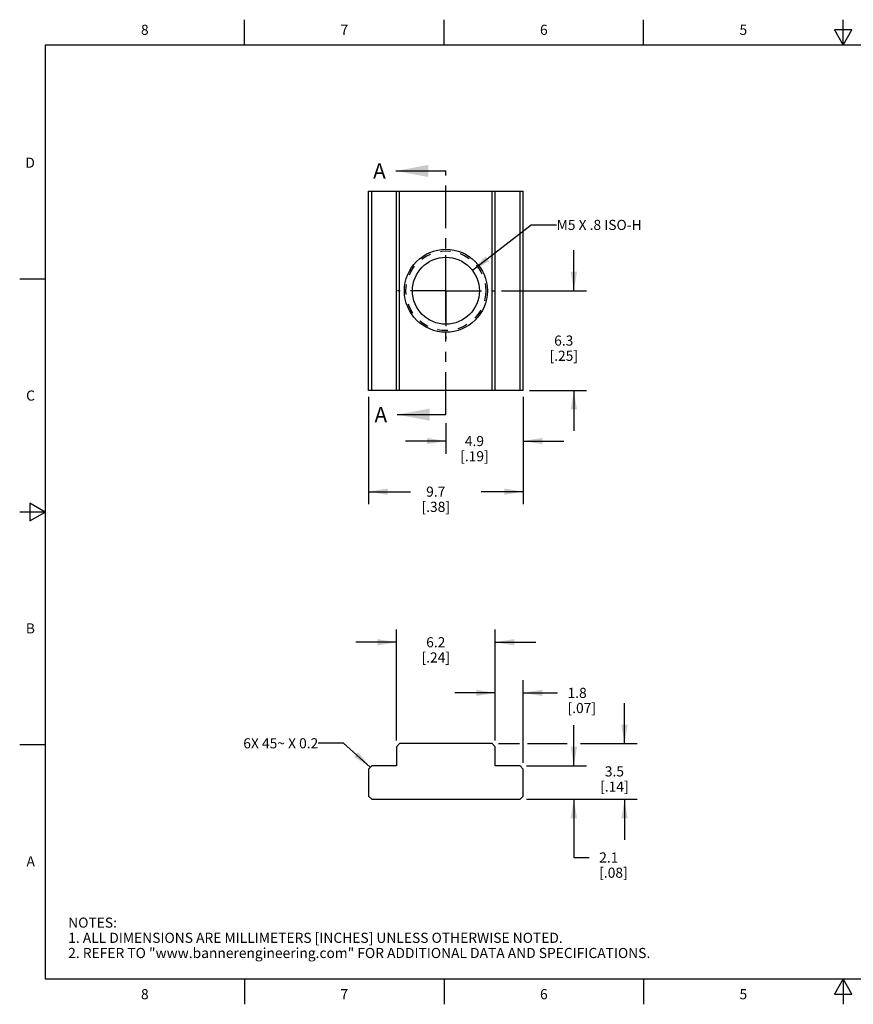
# Model space of a CAD drawing. Units: inches. Extents: x 0.4 to 16.6, y 0.6 to 10.4.
# Drawn here: x 0.4 to 8.6, y 0.6 to 10.4 of the extents above; entities that cross this region are included whole.
import ezdxf

# ---------------------------------------------------------------- set-up
doc = ezdxf.new("R2010")
doc.units = ezdxf.units.IN
doc.header["$LTSCALE"] = 0.935
doc.header["$MEASUREMENT"] = 0
for name, pattern in [('CENTER', [0.6, 0.375, -0.075, 0.075, -0.075]), ('HIDDEN', [0.2, 0.1, -0.1]), ('PHANTOM', [0.8, 0.45, -0.05, 0.1, -0.05, 0.1, -0.05])]:
    doc.linetypes.add(name, pattern=pattern)
doc.layers.get('0').update_dxf_attribs({"linetype": 'CONTINUOUS'})
for name, color, linetype in [('AXIS', 7, 'CONTINUOUS'), ('DEFAULT_2', 7, 'HIDDEN'), ('DEFAULT_3', 7, 'PHANTOM'), ('DRIVEN_DIMS', 7, 'CONTINUOUS'), ('NOTES', 7, 'CONTINUOUS')]:
    doc.layers.add(name, color=color, linetype=linetype)
doc.styles.add('TEXTSTYLE_2', font='txt', dxfattribs={"width": 0.8})
doc.dimstyles.new('DIMSTYLE_1', dxfattribs={"dimtxt": 0.1, "dimasz": 0.1875, "dimexe": 0.125, "dimexo": 0.0625, "dimgap": 0.1, "dimtad": 0, "dimtih": 1, "dimtoh": 1, "dimdec": 1, "dimlfac": 0.25, "dimzin": 0, "dimdsep": 46, "dimtxsty": 'STANDARD', "dimblk": '_FILLED', "dimblk1": '_FILLED', "dimblk2": '_FILLED', "dimcen": 0.09, "dimadec": 3, "dimazin": 0, "dimtp": 0.001, "dimtm": 0.001, "dimtfac": 1, "dimtdec": 1, "dimtofl": 0, "dimtmove": 0, "dimatfit": 3, "dimldrblk": '_FILLED', "dimfxl": 1, "dimtolj": 1, "dimtzin": 0, "dimarcsym": 0})
doc.dimstyles.get("Standard").update_dxf_attribs({"dimtxt": 0.1, "dimasz": 0.1875, "dimexe": 0.125, "dimexo": 0.0625, "dimgap": 0.09, "dimtad": 0, "dimtih": 1, "dimtoh": 1, "dimdec": 3, "dimzin": 0, "dimdsep": 46, "dimtxsty": 'STANDARD', "dimblk": '_FILLED', "dimblk1": '_FILLED', "dimblk2": '_FILLED', "dimcen": 0.09, "dimadec": 3, "dimazin": 0, "dimtol": 1, "dimtp": 0.001, "dimtm": 0.001, "dimtfac": 1, "dimtdec": 3, "dimtofl": 0, "dimtmove": 0, "dimatfit": 3, "dimldrblk": '_FILLED', "dimfxl": 1, "dimtolj": 1, "dimtzin": 0, "dimarcsym": 0})

# ---------------------------------------------------------------- blocks, each defined once
blk = doc.blocks.new('_FILLED')
at = {"color": 0, "linetype": 'BYBLOCK'}
blk.add_solid([(0, 0), (-1, 0.167), (-1, -0.167)], dxfattribs=at)
blk = doc.blocks.new('XSEC_FILLED')
at = {"color": 0, "linetype": 'BYBLOCK'}
blk.add_solid([(0, 0), (-1, 0.1875), (-1, -0.1875)], dxfattribs=at)
blk = doc.blocks.new('*D0')
at = {"layer": 'DRIVEN_DIMS', "color": 7, "linetype": 'CONTINUOUS'}
for p, q in [((5.8414, 2.9926), (5.8414, 3.3926)), ((5.3724, 2.9926), (5.9664, 2.9926)), ((5.3724, 2.6619), (5.9664, 2.6619)), ((5.8414, 2.6619), (5.8414, 2.0869)), ((5.8414, 2.0869), (5.9914, 2.0869))]:
    blk.add_line(p, q, dxfattribs=at)
at = {"layer": 'DRIVEN_DIMS', "color": 7, "linetype": 'CONTINUOUS', "xscale": 0.1875, "yscale": 0.1875, "zscale": 0.1875}
for p, rotation in [((5.8414, 2.9926), 270), ((5.8414, 2.6619), 90)]:
    blk.add_blockref('_FILLED', p, dxfattribs=dict(at, rotation=rotation))
at = {"layer": 'DRIVEN_DIMS', "color": 7, "linetype": 'CONTINUOUS', "insert": (6.0914, 2.1369), "char_height": 0.1, "width": 0.5, "attachment_point": 1, "line_spacing_factor": 0.9}
blk.add_mtext('2.1\\P[.08]', dxfattribs=at)
blk = doc.blocks.new('*D1')
at = {"layer": 'DRIVEN_DIMS', "color": 7, "linetype": 'CONTINUOUS'}
for p, q in [((6.3414, 3.213), (6.3414, 3.613)), ((5.0968, 3.213), (5.3056, 3.213)), ((5.3837, 3.213), (5.7765, 3.213)), ((5.9085, 3.213), (6.4664, 3.213)), ((5.3724, 2.6619), (6.4664, 2.6619)), ((6.3414, 2.6619), (6.3414, 2.2619))]:
    blk.add_line(p, q, dxfattribs=at)
at = {"layer": 'DRIVEN_DIMS', "color": 7, "linetype": 'CONTINUOUS', "xscale": 0.1875, "yscale": 0.1875, "zscale": 0.1875}
for p, rotation in [((6.3414, 3.213), 270), ((6.3414, 2.6619), 90)]:
    blk.add_blockref('_FILLED', p, dxfattribs=dict(at, rotation=rotation))
at = {"layer": 'DRIVEN_DIMS', "color": 7, "linetype": 'CONTINUOUS', "insert": (6.2414, 2.9875), "char_height": 0.1, "width": 0.5, "attachment_point": 2, "line_spacing_factor": 0.9}
blk.add_mtext('3.5\\P[.14]', dxfattribs=at)
blk = doc.blocks.new('*D2')
at = {"layer": 'DRIVEN_DIMS', "color": 7, "linetype": 'CONTINUOUS'}
for p, q in [((4.0895, 3.244), (4.0895, 4.338)), ((5.0658, 3.244), (5.0658, 4.338)), ((4.0895, 4.213), (3.6895, 4.213)), ((5.0658, 4.213), (5.4658, 4.213))]:
    blk.add_line(p, q, dxfattribs=at)
at = {"layer": 'DRIVEN_DIMS', "color": 7, "linetype": 'CONTINUOUS', "xscale": 0.1875, "yscale": 0.1875, "zscale": 0.1875}
blk.add_blockref('_FILLED', (4.0895, 4.213), dxfattribs=at)
at = {"layer": 'DRIVEN_DIMS', "color": 7, "linetype": 'CONTINUOUS', "xscale": 0.1875, "yscale": 0.1875, "zscale": 0.1875, "rotation": 180}
blk.add_blockref('_FILLED', (5.0658, 4.213), dxfattribs=at)
at = {"layer": 'DRIVEN_DIMS', "color": 7, "linetype": 'CONTINUOUS', "insert": (4.4777, 4.263), "char_height": 0.1, "width": 0.5, "attachment_point": 2, "line_spacing_factor": 0.9}
blk.add_mtext('6.2\\P[.24]', dxfattribs=at)
blk = doc.blocks.new('*D3')
at = {"layer": 'DRIVEN_DIMS', "color": 7, "linetype": 'CONTINUOUS'}
for p, q in [((3.8139, 6.6378), (3.8139, 5.5753)), ((5.3414, 6.6378), (5.3414, 5.5753)), ((3.8139, 5.7003), (4.2277, 5.7003)), ((5.3414, 5.7003), (4.9277, 5.7003))]:
    blk.add_line(p, q, dxfattribs=at)
at = {"layer": 'DRIVEN_DIMS', "color": 7, "linetype": 'CONTINUOUS', "xscale": 0.1875, "yscale": 0.1875, "zscale": 0.1875, "rotation": 180}
blk.add_blockref('_FILLED', (3.8139, 5.7003), dxfattribs=at)
at = {"layer": 'DRIVEN_DIMS', "color": 7, "linetype": 'CONTINUOUS', "xscale": 0.1875, "yscale": 0.1875, "zscale": 0.1875}
blk.add_blockref('_FILLED', (5.3414, 5.7003), dxfattribs=at)
at = {"layer": 'DRIVEN_DIMS', "color": 7, "linetype": 'CONTINUOUS', "insert": (4.4777, 5.7503), "char_height": 0.1, "width": 0.5, "attachment_point": 2, "line_spacing_factor": 0.9}
blk.add_mtext('9.7\\P[.38]', dxfattribs=at)
blk = doc.blocks.new('*D4')
at = {"layer": 'DRIVEN_DIMS', "color": 7, "linetype": 'CONTINUOUS'}
for p, q in [((5.3414, 6.6378), (5.3414, 6.0753)), ((4.5777, 6.3754), (4.5777, 6.0753)), ((4.5777, 6.2003), (4.1777, 6.2003)), ((5.3414, 6.2003), (5.7414, 6.2003))]:
    blk.add_line(p, q, dxfattribs=at)
at = {"layer": 'DRIVEN_DIMS', "color": 7, "linetype": 'CONTINUOUS', "xscale": 0.1875, "yscale": 0.1875, "zscale": 0.1875}
blk.add_blockref('_FILLED', (4.5777, 6.2003), dxfattribs=at)
at = {"layer": 'DRIVEN_DIMS', "color": 7, "linetype": 'CONTINUOUS', "xscale": 0.1875, "yscale": 0.1875, "zscale": 0.1875, "rotation": 180}
blk.add_blockref('_FILLED', (5.3414, 6.2003), dxfattribs=at)
at = {"layer": 'DRIVEN_DIMS', "color": 7, "linetype": 'CONTINUOUS', "insert": (4.8595, 6.2503), "char_height": 0.1, "width": 0.5, "attachment_point": 2, "line_spacing_factor": 0.9}
blk.add_mtext('4.9\\P[.19]', dxfattribs=at)
blk = doc.blocks.new('*D5')
at = {"layer": 'DRIVEN_DIMS', "color": 7, "linetype": 'CONTINUOUS'}
for p, q in [((5.8414, 7.6846), (5.8414, 8.0846)), ((5.1267, 7.6846), (5.9664, 7.6846)), ((5.4039, 6.7003), (5.9664, 6.7003)), ((5.8414, 6.7003), (5.8414, 6.3003))]:
    blk.add_line(p, q, dxfattribs=at)
at = {"layer": 'DRIVEN_DIMS', "color": 7, "linetype": 'CONTINUOUS', "xscale": 0.1875, "yscale": 0.1875, "zscale": 0.1875}
for p, rotation in [((5.8414, 7.6846), 270), ((5.8414, 6.7003), 90)]:
    blk.add_blockref('_FILLED', p, dxfattribs=dict(at, rotation=rotation))
at = {"layer": 'DRIVEN_DIMS', "color": 7, "linetype": 'CONTINUOUS', "insert": (5.7414, 7.2424), "char_height": 0.1, "width": 0.5, "attachment_point": 2, "line_spacing_factor": 0.9}
blk.add_mtext('6.3\\P[.25]', dxfattribs=at)
blk = doc.blocks.new('*D7')
at = {"layer": 'DRIVEN_DIMS', "color": 7, "linetype": 'CONTINUOUS'}
for p, q in [((5.0658, 3.244), (5.0658, 3.838)), ((5.3414, 3.0236), (5.3414, 3.838)), ((5.0658, 3.713), (4.6658, 3.713)), ((5.3414, 3.713), (5.6786, 3.713))]:
    blk.add_line(p, q, dxfattribs=at)
at = {"layer": 'DRIVEN_DIMS', "color": 7, "linetype": 'CONTINUOUS', "xscale": 0.1875, "yscale": 0.1875, "zscale": 0.1875}
blk.add_blockref('_FILLED', (5.0658, 3.713), dxfattribs=at)
at = {"layer": 'DRIVEN_DIMS', "color": 7, "linetype": 'CONTINUOUS', "xscale": 0.1875, "yscale": 0.1875, "zscale": 0.1875, "rotation": 180}
blk.add_blockref('_FILLED', (5.3414, 3.713), dxfattribs=at)
at = {"layer": 'DRIVEN_DIMS', "color": 7, "linetype": 'CONTINUOUS', "insert": (5.7786, 3.763), "char_height": 0.1, "width": 0.5, "attachment_point": 1, "line_spacing_factor": 0.9}
blk.add_mtext('1.8\\P[.07]', dxfattribs=at)

msp = doc.modelspace()

# ---------------------------------------------------------------- linework, layer by layer
at = {"color": 7, "linetype": 'CONTINUOUS'}
for p, q in [((2.59, 10.112), (2.59, 10.362)), ((4.56, 10.112), (4.56, 10.362)), ((6.53, 10.112), (6.53, 10.362)), ((8.5, 10.112), (8.5, 10.362)), ((8.4134, 10.262), (8.5, 10.112)), ((8.5866, 10.262), (8.4134, 10.262)), ((8.5, 10.112), (8.5866, 10.262)), ((0.62, 10.112), (0.62, 0.887)), ((16.38, 10.112), (0.62, 10.112)), ((3.8139, 6.7003), (3.8139, 8.6688)), ((3.8139, 8.6688), (5.3414, 8.6688)), ((3.8454, 6.7003), (3.8454, 8.6688)), ((4.0895, 6.7003), (4.0895, 8.6688)), ((4.121, 6.7003), (4.121, 8.6688)), ((5.0343, 6.7003), (5.0343, 8.6688)), ((5.0658, 6.7003), (5.0658, 8.6688)), ((5.3099, 6.7003), (5.3099, 8.6688)), ((5.3414, 6.7003), (5.3414, 8.6688)), ((0.62, 7.7995), (0.37, 7.7995)), ((5.3414, 6.7003), (3.8139, 6.7003)), ((0.47, 5.5861), (0.47, 5.4129)), ((0.62, 5.4995), (0.47, 5.5861)), ((0.62, 5.4995), (0.37, 5.4995)), ((0.47, 5.4129), (0.62, 5.4995)), ((4.121, 3.213), (4.0895, 3.1815)), ((5.0343, 3.213), (4.121, 3.213)), ((5.0658, 3.1815), (5.0343, 3.213)), ((0.62, 3.1995), (0.37, 3.1995)), ((4.0895, 3.1815), (4.0895, 2.9926)), ((5.0658, 2.9926), (5.0658, 3.1815)), ((3.8454, 2.9926), (3.8139, 2.9611)), ((3.8139, 2.9611), (3.8139, 2.6934)), ((4.0895, 2.9926), (3.8454, 2.9926)), ((5.3099, 2.9926), (5.0658, 2.9926)), ((5.3414, 2.9611), (5.3099, 2.9926)), ((5.3414, 2.6934), (5.3414, 2.9611)), ((3.8139, 2.6934), (3.8454, 2.6619)), ((3.8454, 2.6619), (5.3099, 2.6619)), ((5.3099, 2.6619), (5.3414, 2.6934)), ((0.62, 0.887), (16.38, 0.887)), ((2.59, 0.887), (2.59, 0.637)), ((4.56, 0.887), (4.56, 0.637)), ((6.53, 0.887), (6.53, 0.637)), ((8.5, 0.887), (8.4134, 0.737)), ((8.5866, 0.737), (8.5, 0.887)), ((8.5, 0.887), (8.5, 0.637)), ((8.4134, 0.737), (8.5866, 0.737))]:
    msp.add_line(p, q, dxfattribs=at)
for radius in [0.4094, 0.3307]:
    msp.add_circle((4.5777, 7.6846), radius, dxfattribs=at)
at = {"layer": 'AXIS', "color": 7, "linetype": 'CENTER'}
for q in [(4.5777, 8.1629), (4.0994, 7.6846), (4.5777, 7.2063), (5.0559, 7.6846)]:
    msp.add_line((4.5777, 7.6846), q, dxfattribs=at)
at = {"layer": 'DEFAULT_2', "color": 7, "linetype": 'HIDDEN'}
msp.add_circle((4.5777, 7.6846), 0.3937, dxfattribs=at)
at = {"layer": 'DEFAULT_3', "color": 7, "linetype": 'PHANTOM'}
msp.add_line((4.5777, 6.4614), (4.5777, 8.8681), dxfattribs=at)

# ---------------------------------------------------------------- texts
at = {"color": 7, "linetype": 'CONTINUOUS', "char_height": 0.1, "width": 0.08, "line_spacing_factor": 0.9, "style": 'TEXTSTYLE_2'}
for s, insert, attachment_point in [('8', (1.605, 10.312), 2), ('7', (3.575, 10.312), 2), ('6', (5.545, 10.312), 2), ('5', (7.515, 10.312), 2), ('D', (0.52, 8.9995), 3), ('C', (0.52, 6.6995), 3), ('B', (0.52, 4.3995), 3), ('A', (0.52, 2.0995), 3), ('8', (1.605, 0.787), 2), ('7', (3.575, 0.787), 2), ('6', (5.545, 0.787), 2), ('5', (7.515, 0.787), 2)]:
    msp.add_mtext(s, dxfattribs=dict(at, insert=insert, attachment_point=attachment_point))
at = {"color": 7, "linetype": 'CONTINUOUS', "attachment_point": 1, "line_spacing_factor": 0.9}
for s, insert, char_height, width in [('A', (3.8595, 8.9431), 0.15, 0.15), ('A', (3.8732, 6.5364), 0.15, 0.15), ('NOTES:\\P1. ALL DIMENSIONS ARE MILLIMETERS [INCHES] UNLESS OTHERWISE NOTED.\\P2. REFER TO "www.bannerengineering.com" FOR ADDITIONAL DATA AND SPECIFICATIONS.', (0.8489, 1.4938), 0.1, 7.9)]:
    msp.add_mtext(s, dxfattribs=dict(at, insert=insert, char_height=char_height, width=width))
at = {"layer": 'NOTES', "color": 7, "linetype": 'CONTINUOUS', "char_height": 0.1, "line_spacing_factor": 0.9}
for s, insert, width, attachment_point in [('M5 X .8 ISO-H', (5.6711, 8.3851), 1.3, 1), ('6X 45\\fgdt;{\\fgdt;~}\\ftxt; X 0.2', (3.3178, 3.2651), 1.166667, 3)]:
    msp.add_mtext(s, dxfattribs=dict(at, insert=insert, width=width, attachment_point=attachment_point))

# ---------------------------------------------------------------- dimensions: what is measured, and where the dimension line sits
at = {"layer": 'DRIVEN_DIMS', "color": 7, "linetype": 'CONTINUOUS'}
for base, p1, p2, angle, picture, middle in [((5.8414, 7.6846), (5.3414, 6.7003), (5.0642, 7.6846), 90, '*D5', (5.8414, 7.1174)), ((4.5777, 6.2003), (5.3414, 6.7003), (4.5777, 6.4379), 180, '*D4', (4.9595, 6.1253)), ((5.0658, 3.713), (5.3414, 2.9611), (5.0658, 3.1815), 180, '*D7', (6.0286, 3.638)), ((6.3414, 2.6619), (5.0343, 3.213), (5.3099, 2.6619), 270, '*D1', (6.3414, 2.8625)), ((5.8414, 2.6619), (5.3099, 2.9926), (5.3099, 2.6619), 270, '*D0', (6.3414, 2.0119))]:
    dim = msp.add_linear_dim(base=base, p1=p1, p2=p2, angle=angle, text='<>\\P[]', dimstyle='DIMSTYLE_1', dxfattribs=at)
    dim.commit()
    dim.dimension.update_dxf_attribs({"geometry": picture, "text_midpoint": middle, "dimtype": 160})
for base, p1, p2, picture, middle in [((5.3414, 5.7003), (3.8139, 6.7003), (5.3414, 6.7003), '*D3', (4.5777, 5.6253)), ((5.0658, 4.213), (4.0895, 3.1815), (5.0658, 3.1815), '*D2', (4.5777, 4.138))]:
    dim = msp.add_linear_dim(base=base, p1=p1, p2=p2, text='<>\\P[]', dimstyle='DIMSTYLE_1', dxfattribs=at)
    dim.commit()
    dim.dimension.update_dxf_attribs({"geometry": picture, "text_midpoint": middle, "dimtype": 160})

# ---------------------------------------------------------------- leaders
at = {"color": 7, "linetype": 'CONTINUOUS'}
for points in [[(4.0845, 8.8681), (4.5777, 8.8681)], [(4.0982, 6.4614), (4.5777, 6.4614)]]:
    msp.add_leader(points, dimstyle='STANDARD', override={"dimasz": 0.32, "dimtad": 0, "dimldrblk": 'XSEC_FILLED'}, dxfattribs=at)
at = {"layer": 'NOTES', "color": 7, "linetype": 'CONTINUOUS'}
for points in [[(4.8395, 7.8865), (5.4211, 8.3351), (5.6711, 8.3351)], [(3.8317, 2.9789), (3.5678, 3.2151), (3.3178, 3.2151)]]:
    msp.add_leader(points, dimstyle='STANDARD', override={"dimtad": 0}, dxfattribs=at)

doc.saveas('drawing.dxf')
